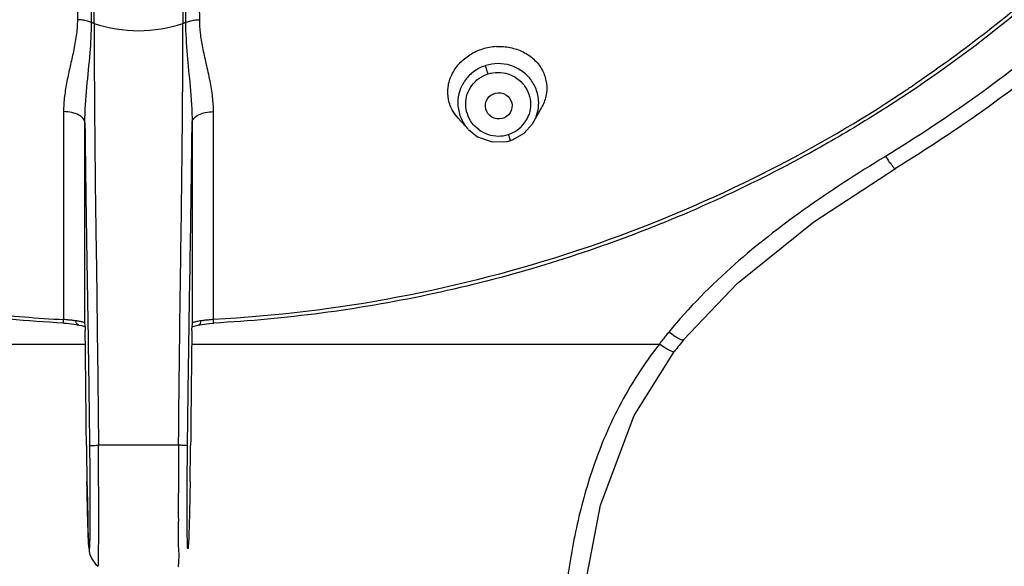
# Model space of a CAD drawing. Units: millimetres. Extents: x 0 to 340, y 0 to 210.
# Drawn here: x 205 to 220, y 74 to 82 of the extents above; entities that cross this region are included whole.
import ezdxf

# ---------------------------------------------------------------- set-up
doc = ezdxf.new("R2010")
doc.units = ezdxf.units.MM
doc.header["$LTSCALE"] = 16.335
doc.layers.get('0').update_dxf_attribs({"linetype": 'CONTINUOUS'})
doc.layers.add('DEF_LAYER_DIM', color=7, linetype='CONTINUOUS')
doc.styles.get("Standard").update_dxf_attribs({"font": 'txt', "width": 0.8})
doc.dimstyles.new('DIMSTYLE_6', dxfattribs={"dimtxt": 3.5, "dimasz": 2.2, "dimexe": 0.18, "dimexo": 0.0625, "dimgap": 0.09, "dimtad": 1, "dimdec": 0, "dimlfac": 2.5, "dimdsep": 46, "dimtxsty": 'Standard', "dimblk": 'CLOSED', "dimblk1": 'CLOSED', "dimblk2": 'CLOSED', "dimcen": 0.09, "dimadec": 0, "dimazin": 0, "dimtp": 0.5, "dimtm": 0.5, "dimtfac": 1, "dimtdec": 0, "dimtofl": 0, "dimtmove": 0, "dimatfit": 3, "dimldrblk": 'CLOSED', "dimfxl": 1, "dimtolj": 1, "dimarcsym": 0})

# ---------------------------------------------------------------- blocks, each defined once
blk = doc.blocks.new('_CLOSED')
at = {"color": 0, "linetype": 'ByBlock'}
for p, q in [((0, 0), (-1, 0.2045)), ((-1, 0.2045), (-1, -0.2045)), ((-1, -0.2045), (0, 0)), ((-1, 0), (0, 0))]:
    blk.add_line(p, q, dxfattribs=at)
blk = doc.blocks.new('*D12')
at = {"layer": 'DEF_LAYER_DIM', "color": 2, "linetype": 'Continuous'}
for p, q in [((208.097, 118.574), (241.849, 118.574)), ((239.849, 118.574), (239.849, 70.181)), ((239.849, 21.787), (239.849, 70.181)), ((208.097, 21.787), (241.849, 21.787))]:
    blk.add_line(p, q, dxfattribs=at)
at = {"layer": 'DEF_LAYER_DIM', "color": 2, "linetype": 'Continuous', "xscale": 2.2, "yscale": 2.2, "zscale": 2.2}
for p, rotation in [((239.849, 118.574), 90), ((239.849, 21.787), 270)]:
    blk.add_blockref('_CLOSED', p, dxfattribs=dict(at, rotation=rotation))
at = {"layer": 'DEF_LAYER_DIM', "color": 2, "linetype": 'Continuous', "insert": (235.474, 70.181), "char_height": 3.5, "width": 8.4, "attachment_point": 2, "rotation": 90, "line_spacing_factor": 0.9}
blk.add_mtext('242', dxfattribs=at)

msp = doc.modelspace()

# ---------------------------------------------------------------- linework, layer by layer
at = {"color": 7, "linetype": 'Continuous'}
for p, q in [((205.99762, 81.05345), (205.99796, 78.00508)), ((208.19564, 78.00508), (208.19598, 81.0535)), ((212.89668, 80.91009), (213.00983, 81.11725)), ((206.31144, 77.9492), (206.31111, 80.89269)), ((207.88249, 80.89274), (207.88216, 77.9492)), ((211.93005, 80.7982), (211.78416, 80.95764)), ((212.50422, 80.61715), (212.55627, 80.63109)), ((212.55627, 80.63109), (212.58964, 80.64274)), ((218.19826, 80.22197), (218.19837, 80.22203)), ((205.99393, 77.95338), (206.03828, 77.95045)), ((206.03828, 77.95045), (206.1527, 77.93755)), ((206.1527, 77.93755), (206.22061, 77.92541)), ((206.2206, 77.92541), (206.25973, 77.9162)), ((206.25973, 77.9162), (206.31735, 77.89739)), ((206.31152, 77.94634), (206.31144, 77.9492)), ((206.31203, 77.92795), (206.31152, 77.94634)), ((206.31247, 77.91228), (206.31203, 77.92795)), ((206.31285, 77.89886), (206.31247, 77.91228)), ((207.88075, 77.89865), (207.88013, 77.87749)), ((207.88074, 77.89865), (207.92953, 77.91504)), ((207.88208, 77.94639), (207.88075, 77.89865)), ((207.88216, 77.9492), (207.88208, 77.94639)), ((207.92953, 77.91504), (207.97303, 77.92542)), ((207.97298, 77.92541), (208.0233, 77.93479)), ((207.97298, 77.92541), (207.97303, 77.92542)), ((208.0233, 77.93479), (208.13537, 77.94877)), ((208.13537, 77.94877), (208.19967, 77.95338)), ((215.09239, 77.7092), (215.09232, 77.70912)), ((214.95865, 77.53978), (214.9586, 77.53971)), ((206.34634, 75.30018), (206.35093, 75.10763)), ((206.35093, 75.10763), (206.35551, 74.94654)), ((206.35551, 74.94654), (206.35997, 74.81906))]:
    msp.add_line(p, q, dxfattribs=at)
at = {"color": 9, "linetype": 'Continuous'}
for p, q in [((212.89662, 80.90996), (212.89991, 80.9161)), ((199.45747, 77.64669), (206.31694, 77.64669)), ((207.87666, 77.64669), (214.73613, 77.64669)), ((206.34001, 75.63167), (206.34, 75.63)), ((207.85359, 75.63166), (207.8536, 75.62999))]:
    msp.add_line(p, q, dxfattribs=at)
at = {"color": 7, "linetype": 'Continuous'}
for points in [[(212.58964, 80.64274), (212.75181, 80.73626), (212.87727, 80.87717), (212.89996, 80.91618)], [(211.93496, 80.79291), (212.07021, 80.68521), (212.28226, 80.61013), (212.50422, 80.61715)], [(215.0924, 77.7092), (215.87705, 78.53551), (217.00262, 79.4391), (218.19836, 80.22203)], [(213.6134, 73.92986), (213.87059, 75.2823), (214.36701, 76.59832), (214.95866, 77.53981)], [(206.34, 75.63), (206.34192, 75.5207), (206.34634, 75.30018)], [(206.35997, 74.81906), (206.36212, 74.76803), (206.36422, 74.7249), (206.3663, 74.68891), (206.36843, 74.65874), (206.3709, 74.63199), (206.37463, 74.60387), (206.38387, 74.56204), (206.41077, 74.49591), (206.46584, 74.42189), (206.50524, 74.38827)]]:
    msp.add_lwpolyline(points, dxfattribs=at)
for centre, radius, start, end in [((212.38486, 81.19553), 0.81129, 107.504862, 121.742634), ((212.3928, 81.1716), 0.8365, 93.250493, 107.53026), ((224.35884, 78.4115), 18.05327, 181.6272, 181.796282), ((193.49494, 78.29994), 14.39139, 358.190862, 358.317852), ((220.42816, 73.35965), 6.88397, 140.814143, 142.611132), ((309.63723, 77.31941), 103.31098, 180.6439041, 180.9360603), ((104.44198, 77.32108), 103.42539, 359.0640537, 359.3558867)]:
    msp.add_arc(centre, radius, start, end, dxfattribs=at)
at = {"color": 9, "linetype": 'Continuous'}
for centre, radius, start, end in [((207.30198, 97.9458), 19.92371, 303.686724, 304.140882), ((212.40139, 81.17966), 0.56438, 0.311939, 18.958091), ((207.28483, 97.97163), 19.95471, 302.656261, 303.686558), ((212.40277, 81.18036), 0.56299, 332.006678, 0.241954), ((207.22408, 98.06917), 20.06961, 296.277262, 302.652016), ((212.38595, 81.16125), 0.46174, 323.649146, 342.004431), ((212.38168, 81.16499), 0.4674, 305.396739, 323.589239), ((212.37424, 81.17929), 0.48362, 234.293196, 269.81836), ((212.37559, 81.17392), 0.4782, 287.58794, 305.372223), ((212.37442, 81.18063), 0.48495, 269.79779, 287.480656), ((207.20333, 98.10901), 20.11452, 295.846261, 296.280039), ((207.09656, 98.4327), 20.45715, 263.692164, 266.921597), ((205.76348, 74.65236), 3.36091, 84.932686, 85.999357), ((205.82729, 75.36092), 2.64947, 83.645269, 84.953891), ((205.8718, 75.77049), 2.2375, 82.183469, 83.617158), ((208.3179, 75.8017), 2.20605, 96.371178, 97.826397), ((208.36855, 75.33851), 2.672, 95.053287, 96.348426), ((208.42481, 74.71959), 3.29347, 93.990011, 95.07978), ((206.1022, 77.30221), 0.68838, 78.000604, 79.336774), ((207.0968, 29.06078), 47.1049, 89.28478, 90.71522)]:
    msp.add_arc(centre, radius, start, end, dxfattribs=at)
at = {"color": 7, "linetype": 'Continuous'}
msp.add_ellipse((212.38, 81.13783), major_axis=(0.19359, -0.02984), ratio=0.9806175, dxfattribs=at)
at = {"color": 9, "linetype": 'Continuous'}
for points, start_tangent, end_tangent in [([(196.37913, 114.7606), (199.26432, 116.17297), (202.34749, 117.13323), (205.54528, 117.61391), (208.76716, 117.60488), (211.98437, 117.10102), (215.07936, 116.1126), (217.97179, 114.66702), (220.59133, 112.8026), (222.87534, 110.56758), (224.77069, 108.0178), (226.23382, 105.21561), (227.23116, 102.22864), (227.73986, 99.12805), (227.74778, 95.98611), (227.25299, 92.87591), (226.2653, 89.8743), (224.82467, 87.0841), (222.94401, 84.52686), (220.66772, 82.27698), (218.05309, 80.39746)], (0.86171505, 0.50739252), (-0.85486251, -0.5188546)), ([(226.94767, 95.71482), (226.83094, 94.70257), (226.265, 92.08155), (225.33339, 89.56087), (224.05412, 87.18948), (222.45233, 85.01324), (220.55965, 83.07393), (218.48375, 81.45575)], (-0.08776323, -0.99614136), (-0.82765997, -0.56122987)), ([(206.19971, 91.90189), (206.19811, 91.50112), (206.20035, 90.94596), (206.19967, 90.3197), (206.20004, 89.66799), (206.20037, 89.08781), (206.20032, 88.34148), (206.20001, 87.36816), (206.20024, 86.32833), (206.20057, 85.36739), (206.19996, 84.40951), (206.20075, 83.39713), (206.19993, 82.40129)], (-0.02371929, -0.99971866), (0.00006116, -1)), ([(207.74827, 91.8638), (207.75112, 91.55848), (207.74842, 91.25341), (207.74757, 90.94852), (207.74827, 90.64387), (207.74877, 90.03539), (207.74824, 89.42826), (207.74787, 88.21913), (207.74818, 87.01882), (207.74811, 84.65272), (207.74807, 83.49085), (207.74802, 82.34582)], (0.02855718, -0.99959216), (-0.00009363, -1)), ([(207.7852, 91.87217), (207.78585, 91.43822), (207.78487, 90.93787), (207.78519, 90.44095), (207.78511, 89.8507), (207.78491, 89.36824), (207.78483, 88.72429), (207.78493, 87.92589), (207.78501, 87.08967), (207.78487, 86.25946), (207.78471, 85.36123), (207.78499, 84.39609), (207.78462, 83.37494), (207.78498, 82.35941)], (0.00346176, -0.99999401), (0.00053902, -0.99999985)), ([(207.99367, 82.40127), (207.9932, 83.49767), (207.99344, 84.59361), (207.99307, 85.63496), (207.99351, 86.66065), (207.99349, 87.77442), (207.9932, 88.76419), (207.99342, 89.49466), (207.99389, 90.12299), (207.99337, 90.85122), (207.99516, 91.45584), (207.99389, 91.90189)], (-0.00130503, 0.99999915), (0.00418719, 0.99999123)), ([(206.40862, 82.35941), (206.40899, 83.37284), (206.40862, 84.39727), (206.40889, 85.36704), (206.40871, 86.34331), (206.4086, 87.396), (206.4087, 88.11252)], (0.00055563, 0.99999985), (0.00016734, 0.99999999)), ([(206.44572, 82.34582), (206.44568, 83.49083), (206.44564, 84.65273), (206.44557, 87.01887), (206.44586, 88.11252)], (-0.0000936, 1), (0.00018434, 0.99999998)), ([(206.19993, 82.40129), (206.18279, 82.16729), (206.14221, 81.93476), (206.0938, 81.71811), (206.04648, 81.49878), (206.01144, 81.27819), (205.99762, 81.05345)], (-0.01211015, -0.99992667), (0.00009607, -1)), ([(206.40862, 82.35941), (206.34657, 82.38127), (206.2758, 82.39551), (206.19993, 82.40128)], (-0.91281221, 0.40837957), (-0.99985295, 0.01714886)), ([(206.31112, 80.89269), (206.33883, 81.4132), (206.38677, 81.91361), (206.40862, 82.35941)], (-0.00515105, 0.99998673), (0.00592874, 0.99998242)), ([(206.4452, 82.34582), (206.43256, 82.35006), (206.42036, 82.3546), (206.40862, 82.35941)], (-0.95276209, 0.30371765), (-0.91851671, 0.39538215)), ([(206.4452, 82.34582), (206.44755, 81.6479), (206.45491, 80.69124), (206.46668, 79.60024), (206.48282, 78.50973), (206.49321, 77.6379), (206.50205, 76.94031), (206.50881, 76.162)], (0.00166527, -0.99999861), (0.00688067, -0.99997633)), ([(206.4452, 82.34582), (207.0968, 82.2401), (207.7484, 82.34582)], (0.95118026, -0.30863589), (0.95118026, 0.30863589)), ([(207.68479, 76.162), (207.68961, 76.7931), (207.6983, 77.45302), (207.70491, 78.06258), (207.71375, 78.70792), (207.72533, 79.48015), (207.73487, 80.30553), (207.7422, 81.05283), (207.74608, 81.71731), (207.7484, 82.34582)], (0.00479362, 0.99998851), (0.00255258, 0.99999674)), ([(207.78498, 82.35941), (207.77325, 82.3546), (207.76105, 82.35006), (207.7484, 82.34582)], (-0.91851955, -0.39537557), (-0.95276204, -0.30371779)), ([(207.78497, 82.35941), (207.80901, 81.88831), (207.85391, 81.4223), (207.88248, 80.89274)], (0.0174629, -0.99984751), (-0.0052886, -0.99998602)), ([(207.78498, 82.3594), (207.84727, 82.38133), (207.91817, 82.39556), (207.99367, 82.40128)], (0.91281181, 0.40838045), (0.999853, 0.01714606)), ([(208.19598, 81.0535), (208.1834, 81.26718), (208.14589, 81.5048), (208.09091, 81.7574), (208.03922, 81.99538), (208.00576, 82.20861), (207.99367, 82.40127)], (0.00014299, 0.99999999), (-0.0118804, 0.99992943)), ([(212.93515, 81.36302), (212.84848, 81.5246), (212.71583, 81.65094), (212.55166, 81.7307), (212.36997, 81.75791), (212.1885, 81.72968)], (-0.32494797, 0.94573189), (-0.95345784, -0.30152636)), ([(212.1885, 81.72968), (212.0241, 81.64825), (211.89261, 81.52033), (211.80847, 81.35912), (211.77985, 81.17887)], (-0.95339206, -0.30173427), (0.00575506, -0.99998344)), ([(211.91973, 81.01966), (211.89599, 81.16386), (211.9186, 81.30752), (211.98509, 81.43706), (212.08979, 81.54044), (212.22334, 81.60724)], (-0.31658509, 0.94856411), (0.95337007, 0.30180377)), ([(212.22334, 81.60724), (212.20881, 81.65298), (212.19654, 81.696), (212.1885, 81.72965)], (-0.31655601, 0.94857382), (-0.19508978, 0.98078539)), ([(212.22334, 81.60724), (212.37033, 81.62963), (212.51588, 81.60684), (212.64724, 81.54171), (212.75307, 81.43958), (212.82258, 81.30897), (212.84742, 81.16355), (212.8251, 81.01859)], (0.95346942, 0.30148975), (-0.30838892, -0.95126036)), ([(211.77985, 81.17887), (211.81064, 80.99857), (211.89744, 80.83714), (211.93016, 80.7981)], (0.00575506, -0.99998344), (0.67528818, -0.73755398)), ([(206.31112, 80.89269), (206.28632, 80.95297), (206.22082, 81.00376), (206.11993, 81.03964), (205.99762, 81.05345)], (-0.03579505, 0.99935915), (-0.99994746, 0.01025034)), ([(207.88249, 80.89277), (207.90799, 80.95389), (207.97595, 81.00546), (208.07658, 81.04034), (208.19598, 81.0535)], (0.03619463, 0.99934476), (0.99994726, 0.01027048)), ([(212.09198, 80.78659), (211.98733, 80.88978), (211.91973, 81.01966)], (-0.81168935, 0.58408938), (-0.31658509, 0.94856411)), ([(206.31111, 80.89269), (206.3161, 80.43453), (206.32185, 79.98542), (206.32777, 79.57205), (206.33401, 79.1682), (206.33952, 78.82823), (206.34508, 78.49157), (206.35007, 78.18869), (206.35496, 77.88416), (206.36127, 77.46838), (206.36719, 77.04406), (206.37283, 76.60323), (206.37804, 76.15892)], (0.00994402, -0.99995056), (0.01120153, -0.99993726)), ([(207.81556, 76.15892), (207.82289, 76.77404), (207.83116, 77.38765), (207.84173, 78.0774), (207.85193, 78.69754), (207.86329, 79.4044), (207.87367, 80.12883), (207.88249, 80.89274)], (0.01116171, 0.99993771), (0.01023124, 0.99994766)), ([(212.52009, 80.71807), (212.5335, 80.67973), (212.545, 80.65053), (212.55635, 80.63096)], (0.31658759, -0.94856328), (0.85325064, 0.52150105)), ([(218.05309, 80.39746), (216.84562, 79.60711), (215.84352, 78.81793), (214.87537, 77.82218)], (-0.85487212, -0.51883876), (-0.63184475, -0.77509497)), ([(218.05309, 80.39746), (218.10893, 80.31496), (218.15615, 80.25452), (218.18924, 80.22358), (218.19625, 80.2258)], (0.53925369, -0.84214337), (0.88516641, 0.46527457)), ([(215.97241, 80.0066), (213.53453, 79.01606), (210.89727, 78.33172), (208.19564, 78.00508)], (-0.89996679, -0.43595846), (-0.99855716, -0.05369923)), ([(205.99385, 77.95528), (205.99575, 77.97212), (205.99796, 78.00508)], (0.99908004, 0.0428845), (0.06237578, 0.99805274)), ([(206.22958, 77.97871), (206.1761, 77.9872)], (-0.98265369, 0.18545004), (-0.9911607, 0.13266672)), ([(206.21187, 77.92833), (206.18928, 77.94986), (206.1761, 77.98719)], (-0.91176242, 0.41071801), (-0.17117982, 0.9852398)), ([(208.0175, 77.9872), (207.94724, 77.97534), (207.90018, 77.9624)], (-0.99191592, -0.12689687), (-0.94798957, -0.31830138)), ([(207.98173, 77.92834), (208.00433, 77.94988), (208.0175, 77.9872)], (0.91169892, 0.41085895), (0.17123479, 0.98523025)), ([(208.19975, 77.95528), (208.19785, 77.97214), (208.19564, 78.00508)], (-0.99908396, 0.04279308), (-0.0623758, 0.99805273)), ([(206.22063, 77.92555), (206.21187, 77.92833)], (-0.98075945, 0.19522012), (-0.91176242, 0.41071801)), ([(206.31144, 77.9492), (206.29373, 77.96229), (206.24532, 77.97555)], (-0.16732976, 0.98590098), (-0.97805409, 0.20835113)), ([(207.90018, 77.9624), (207.88216, 77.9492)], (-0.94798957, -0.31830138), (-0.16476529, -0.9863328)), ([(207.973, 77.92556), (207.98173, 77.92834)], (0.98063477, 0.19584549), (0.91169892, 0.41085895)), ([(214.87537, 77.82218), (214.82988, 77.76578), (214.78369, 77.7074), (214.73613, 77.64669)], (-0.63162203, -0.77527648), (-0.61490629, -0.78860019)), ([(215.09084, 77.71071), (215.08064, 77.705), (215.0357, 77.71861), (214.96366, 77.75937), (214.87537, 77.82218)], (-0.73074011, -0.68265576), (-0.79130909, 0.61141633)), ([(214.73613, 77.64669), (214.1417, 76.72156), (213.74343, 75.77621), (213.50694, 74.89396), (213.35492, 73.97113)], (-0.61423309, -0.78912465), (-0.12285738, -0.99242434)), ([(214.95715, 77.54123), (214.94582, 77.53501), (214.89775, 77.54844), (214.82413, 77.58754), (214.73613, 77.6467)], (-0.72275092, -0.69110861), (-0.80687297, 0.59072499)), ([(206.37804, 76.15892), (206.38194, 75.7412), (206.38373, 75.38971), (206.38371, 75.08766), (206.38183, 74.85105), (206.37829, 74.69928), (206.37344, 74.64401), (206.36734, 74.68238), (206.36039, 74.81285), (206.3532, 75.02724), (206.34619, 75.31034), (206.34003, 75.63166)], (0.0109515, -0.99994003), (-0.01681274, 0.99985866)), ([(206.37802, 76.15891), (206.39434, 76.15971), (206.43902, 76.16077), (206.50881, 76.162)], (0.9183967, 0.39566085), (0.99987336, 0.0159144)), ([(206.50335, 74.38988), (206.50421, 74.39184), (206.50784, 74.41237), (206.5106, 74.52703), (206.51295, 74.73341), (206.51382, 75.01213), (206.51355, 75.34822), (206.51102, 75.72759), (206.50881, 76.162)], (0.6496908, 0.76019857), (-0.00446298, 0.99999004)), ([(207.68479, 76.162), (207.68228, 75.69267), (207.67992, 75.28751), (207.67984, 74.93269), (207.68143, 74.65022), (207.6842, 74.46362), (207.68722, 74.38901)], (-0.00519503, -0.99998651), (0.56539988, 0.82481693)), ([(207.81558, 76.15892), (207.79927, 76.15971), (207.75459, 76.16077), (207.68479, 76.162)], (-0.91841383, 0.39562108), (-0.99987351, 0.01590513)), ([(207.85357, 75.63166), (207.84736, 75.30804), (207.84033, 75.02467), (207.83314, 74.81105), (207.82622, 74.68174), (207.82015, 74.64403), (207.81532, 74.69904), (207.81179, 74.84968), (207.80991, 75.08499), (207.80986, 75.38644), (207.81164, 75.73751), (207.81556, 76.15892)], (-0.01683445, -0.99985829), (0.0109219, 0.99994035))]:
    msp.add_spline(points, degree=3, dxfattribs=dict(at, start_tangent=start_tangent, end_tangent=end_tangent))
at = {"color": 7, "linetype": 'Continuous'}
for points, start_tangent, end_tangent in [([(227.85261, 100.61699), (228.01488, 99.26309), (228.02978, 96.06511), (227.53238, 92.90391), (226.5348, 89.85684), (225.06132, 86.99835), (223.14802, 84.39864), (220.8415, 82.12119), (218.19837, 80.22203)], (0.15287782, -0.9882451), (-0.85486251, -0.5188546)), ([(205.99393, 77.95338), (202.85991, 78.36575), (199.83186, 79.254), (196.98556, 80.59586), (194.3921, 82.35776), (192.11629, 84.49566), (190.21507, 86.95597), (188.73585, 89.67731), (187.71561, 92.59158), (187.17981, 95.62597)], (-0.99855716, 0.0536992), (-0.09344929, 0.99562404)), ([(227.01388, 95.62696), (226.47823, 92.59249), (225.45809, 89.67808), (223.97891, 86.95657), (222.07769, 84.49607), (219.80181, 82.35801), (218.06971, 81.11654)], (-0.09339707, -0.99562894), (-0.84264365, -0.53847161)), ([(211.64355, 81.23034), (211.6372, 81.41412), (211.69161, 81.59523), (211.80335, 81.75839), (211.95804, 81.88547)], (-0.19962366, 0.97987264), (0.84968987, 0.52728277)), ([(212.34537, 82.00675), (212.54896, 81.99281), (212.73824, 81.92868), (212.89498, 81.82121), (213.00911, 81.67901), (213.07324, 81.50907), (213.07915, 81.32718)], (0.99839926, 0.05655899), (-0.12988077, -0.99152962)), ([(213.07915, 81.32718), (213.0254, 81.14763), (213.00985, 81.11728)], (-0.12988077, -0.99152962), (-0.47968014, -0.87744342)), ([(211.78446, 80.95735), (211.71025, 81.05734), (211.64355, 81.23034)], (-0.67555744, 0.73730736), (-0.19962366, 0.97987264)), ([(218.06971, 81.11654), (217.20825, 80.59598), (214.36184, 79.25404), (211.33372, 78.36576), (208.19967, 77.95338)], (-0.84264365, -0.53847161), (-0.99855716, -0.05369923)), ([(206.33277, 76.1584), (206.32994, 76.42127), (206.32561, 76.86738), (206.32068, 77.34904), (206.31444, 77.8456)], (-0.01146818, 0.99993424), (-0.0136997, 0.99990615)), ([(207.87916, 77.8456), (207.87281, 77.3392), (207.86799, 76.86653), (207.86366, 76.42125), (207.86083, 76.1584)], (-0.01359775, -0.99990755), (-0.01147049, -0.99993421))]:
    msp.add_spline(points, degree=3, dxfattribs=dict(at, start_tangent=start_tangent, end_tangent=end_tangent))

# ---------------------------------------------------------------- dimensions: what is measured, and where the dimension line sits
at = {"layer": 'DEF_LAYER_DIM', "color": 2, "linetype": 'Continuous'}
dim = msp.add_linear_dim(base=(239.84888, 21.7875), p1=(208.0968, 118.57403), p2=(208.0968, 21.7875), angle=270, dimstyle='DIMSTYLE_6', dxfattribs=at)
dim.commit()
dim.dimension.update_dxf_attribs({"geometry": '*D12', "text_midpoint": (239.10579, 66.42598), "dimtype": 160})

doc.saveas('drawing.dxf')
